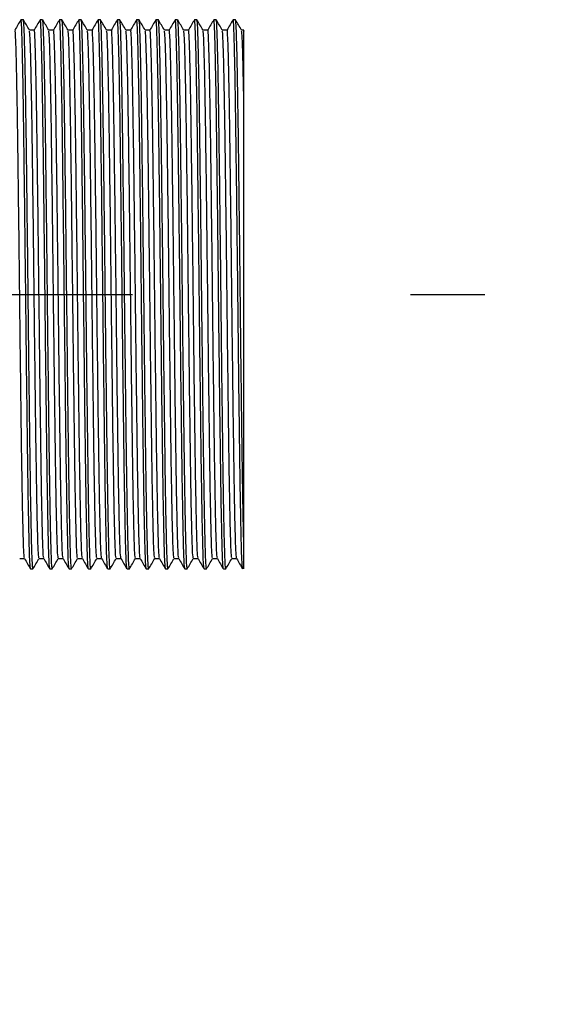
# Model space of a CAD drawing. Extents: x 0.8 to 31, y 5 to 20.5.
# Drawn here: x 8.9 to 9, y 11.7 to 12 of the extents above; entities that cross this region are included whole.
import ezdxf

# ---------------------------------------------------------------- set-up
doc = ezdxf.new("R2010")
doc.units = 0
doc.header["$MEASUREMENT"] = 0
doc.linetypes.add('CENTER', pattern=[0.4, 0.25, -0.05, 0.05, -0.05])
doc.linetypes.add('CENTERX2', pattern=[0.8, 0.5, -0.1, 0.1, -0.1])
doc.layers.get('0').update_dxf_attribs({"linetype": 'CONTINUOUS'})
doc.layers.add('CEN', color=5, linetype='CENTER')
doc.layers.add('DIM', color=94, linetype='CONTINUOUS')
doc.styles.add('SLDTEXTSTYLE0', font='TXT', dxfattribs={"width": 0.75})
doc.dimstyles.new('SLDDIMSTYLE0', dxfattribs={"dimtxt": 0.125, "dimasz": 0.13, "dimexe": 0, "dimexo": 0.0625, "dimgap": 0.03125, "dimtad": 0, "dimtih": 1, "dimtoh": 1, "dimdec": 3, "dimlfac": 12, "dimrnd": 1e-09, "dimzin": 4, "dimdsep": 46, "dimtxsty": 'SLDTEXTSTYLE0', "dimsah": 1, "dimcen": 0.09, "dimadec": 0, "dimazin": 0, "dimtfac": 1, "dimtdec": 3, "dimtofl": 0, "dimtmove": 0, "dimatfit": 3, "dimfxl": 1, "dimtolj": 1, "dimtzin": 12, "dimarcsym": 0})

# ---------------------------------------------------------------- blocks, each defined once
blk = doc.blocks.new('_D')
at = {"layer": 'DIM', "transparency": 16777216}
for p, q in [((9.06905, 11.94059), (9.92626, 11.94059)), ((9.80126, 11.94059), (9.80126, 8.32967)), ((9.80126, 4.97846), (9.80126, 8.13124)), ((8.05293, 4.97846), (9.92626, 4.97846))]:
    blk.add_line(p, q, dxfattribs=at)
for points in [[(9.80126, 11.94059), (9.78126, 11.81059), (9.82126, 11.81059)], [(9.80126, 4.97846), (9.82126, 5.10846), (9.78126, 5.10846)]]:
    blk.add_solid(points, dxfattribs=at)
at = {"layer": 'DIM', "transparency": 16777216, "insert": (9.54727, 8.29237), "char_height": 0.125, "attachment_point": 1, "style": 'SLDTEXTSTYLE0'}
blk.add_mtext('84.000', dxfattribs=at)

msp = doc.modelspace()

# ---------------------------------------------------------------- linework, layer by layer
at = {"color": 7, "linetype": 'Continuous'}
for p, q in [((8.852923, 12.03955), (8.852055, 12.03955)), ((8.859868, 12.03955), (8.859, 12.03955)), ((8.866812, 12.03955), (8.865944, 12.03955)), ((8.873757, 12.03955), (8.872889, 12.03955)), ((8.880701, 12.03955), (8.879833, 12.03955)), ((8.887645, 12.03955), (8.886778, 12.03955)), ((8.89459, 12.03955), (8.893722, 12.03955)), ((8.901534, 12.03955), (8.900667, 12.03955)), ((8.908479, 12.03955), (8.907611, 12.03955)), ((8.915423, 12.03955), (8.914555, 12.03955)), ((8.922368, 12.03955), (8.9215, 12.03955)), ((8.929312, 12.03955), (8.928444, 12.03955)), ((8.856828, 12.035791), (8.855105, 12.035791)), ((8.863773, 12.035791), (8.862049, 12.035791)), ((8.870717, 12.035791), (8.868994, 12.035791)), ((8.877662, 12.035791), (8.875938, 12.035791)), ((8.884606, 12.035791), (8.882883, 12.035791)), ((8.891551, 12.035791), (8.889827, 12.035791)), ((8.898495, 12.035791), (8.896772, 12.035791)), ((8.90544, 12.035791), (8.903716, 12.035791)), ((8.912384, 12.035791), (8.910661, 12.035791)), ((8.919328, 12.035791), (8.917605, 12.035791)), ((8.926273, 12.035791), (8.924549, 12.035791)), ((8.932264, 12.035791), (8.931494, 12.035791)), ((8.85162, 11.845392), (8.853346, 11.845392)), ((8.858565, 11.845392), (8.86029, 11.845392)), ((8.865509, 11.845392), (8.867235, 11.845392)), ((8.872453, 11.845392), (8.874179, 11.845392)), ((8.879398, 11.845392), (8.881124, 11.845392)), ((8.886342, 11.845392), (8.888068, 11.845392)), ((8.893287, 11.845392), (8.895013, 11.845392)), ((8.900231, 11.845392), (8.901957, 11.845392)), ((8.907176, 11.845392), (8.908901, 11.845392)), ((8.91412, 11.845392), (8.915846, 11.845392)), ((8.921065, 11.845392), (8.92279, 11.845392)), ((8.928009, 11.845392), (8.929735, 11.845392)), ((8.855527, 11.841633), (8.856396, 11.841633)), ((8.862472, 11.841633), (8.86334, 11.841633)), ((8.869416, 11.841633), (8.870285, 11.841633)), ((8.876361, 11.841633), (8.877229, 11.841633)), ((8.883305, 11.841633), (8.884174, 11.841633)), ((8.89025, 11.841633), (8.891118, 11.841633)), ((8.897194, 11.841633), (8.898062, 11.841633)), ((8.904139, 11.841633), (8.905007, 11.841633)), ((8.911083, 11.841633), (8.911951, 11.841633)), ((8.918027, 11.841633), (8.918896, 11.841633)), ((8.924972, 11.841633), (8.92584, 11.841633))]:
    msp.add_line(p, q, dxfattribs=at)
for points, knots in [([(8.852047, 12.039555), (8.851683, 12.038924), (8.850955, 12.037663), (8.850227, 12.036402), (8.849862, 12.035771)], [0, 0, 0, 0, 0.5000015, 1, 1, 1, 1]), ([(8.855506, 11.841674), (8.855444, 11.842024), (8.855322, 11.842724), (8.85514, 11.847284), (8.854946, 11.854658), (8.854739, 11.865215), (8.854537, 11.878232), (8.854343, 11.893297), (8.854137, 11.909956), (8.853932, 11.927636), (8.853737, 11.945708), (8.853535, 11.963627), (8.853329, 11.980823), (8.853128, 11.996636), (8.852933, 12.0106), (8.852727, 12.02226), (8.852522, 12.031253), (8.852328, 12.037013), (8.85217, 12.039685), (8.852079, 12.03928), (8.852055, 12.039178)], [0, 0, 0, 0, 0.0522732, 0.1046806, 0.1629575, 0.2217678, 0.2801329, 0.3379819, 0.3966734, 0.4553583, 0.5132002, 0.5715777, 0.6303873, 0.6886504, 0.7465692, 0.805306, 0.8639336, 0.9217348, 0.9802026, 1, 1, 1, 1]), ([(8.856396, 11.841779), (8.856334, 11.84198), (8.856203, 11.8424), (8.856034, 11.846582), (8.855859, 11.852866), (8.855681, 11.861203), (8.855487, 11.872647), (8.855303, 11.886069), (8.855109, 11.9014), (8.854907, 11.91833), (8.854705, 11.936267), (8.85451, 11.954333), (8.854305, 11.971983), (8.854099, 11.988582), (8.853905, 12.003567), (8.853703, 12.016483), (8.853496, 12.026926), (8.853296, 12.034388), (8.85311, 12.038861), (8.852982, 12.039193), (8.852923, 12.039348)], [0, 0, 0, 0, 0.0526644, 0.1102095, 0.1506481, 0.2058036, 0.260873, 0.3151608, 0.3699325, 0.4283748, 0.4863454, 0.5438491, 0.6021866, 0.6604879, 0.7179526, 0.775991, 0.8344295, 0.8922959, 0.9498763, 1, 1, 1, 1]), ([(8.855117, 12.035771), (8.854755, 12.036397), (8.854031, 12.03765), (8.853308, 12.038904), (8.852946, 12.03953)], [0, 0, 0, 0, 0.49999858, 1, 1, 1, 1]), ([(8.858991, 12.039554), (8.858627, 12.038923), (8.857899, 12.037662), (8.85717, 12.036401), (8.856806, 12.03577)], [0, 0, 0, 0, 0.5000015, 1, 1, 1, 1]), ([(8.86245, 11.841675), (8.862389, 11.842025), (8.862266, 11.842725), (8.862085, 11.847284), (8.86189, 11.854658), (8.861684, 11.865215), (8.861482, 11.878232), (8.861287, 11.893297), (8.861082, 11.909956), (8.860876, 11.927636), (8.860682, 11.945708), (8.86048, 11.963627), (8.860273, 11.980823), (8.860073, 11.996636), (8.859877, 12.0106), (8.859671, 12.02226), (8.859466, 12.031253), (8.859272, 12.037013), (8.859114, 12.039685), (8.859023, 12.03928), (8.859, 12.039178)], [0, 0, 0, 0, 0.0522324, 0.10464213, 0.1629215, 0.2217343, 0.2801019, 0.33795345, 0.39664745, 0.45533483, 0.51317926, 0.57155927, 0.63037138, 0.68863702, 0.74655833, 0.80529761, 0.86392772, 0.92173142, 0.9802018, 1, 1, 1, 1]), ([(8.86334, 11.841779), (8.863278, 11.84198), (8.863148, 11.8424), (8.862978, 11.846582), (8.862803, 11.852866), (8.862625, 11.861203), (8.862431, 11.872647), (8.862248, 11.886069), (8.862054, 11.9014), (8.861851, 11.91833), (8.86165, 11.936267), (8.861455, 11.954333), (8.861249, 11.971983), (8.861044, 11.988582), (8.860849, 12.003567), (8.860647, 12.016483), (8.860441, 12.026926), (8.860241, 12.034388), (8.860054, 12.038861), (8.859927, 12.039193), (8.859868, 12.039348)], [0, 0, 0, 0, 0.0526644, 0.1102095, 0.1506481, 0.2058036, 0.260873, 0.3151608, 0.3699325, 0.4283748, 0.4863454, 0.5438491, 0.6021866, 0.6604879, 0.7179526, 0.775991, 0.8344295, 0.8922959, 0.9498763, 1, 1, 1, 1]), ([(8.862061, 12.035771), (8.861699, 12.036397), (8.860976, 12.03765), (8.860252, 12.038904), (8.85989, 12.03953)], [0, 0, 0, 0, 0.4999986, 1, 1, 1, 1]), ([(8.865936, 12.039555), (8.865572, 12.038924), (8.864844, 12.037663), (8.864116, 12.036402), (8.863751, 12.035772)], [0, 0, 0, 0, 0.5000015, 1, 1, 1, 1]), ([(8.869394, 11.841678), (8.869333, 11.842027), (8.869211, 11.842727), (8.869029, 11.847285), (8.868835, 11.854658), (8.868628, 11.865215), (8.868426, 11.878232), (8.868232, 11.893297), (8.868026, 11.909956), (8.867821, 11.927636), (8.867626, 11.945708), (8.867424, 11.963627), (8.867218, 11.980823), (8.867017, 11.996636), (8.866822, 12.0106), (8.866616, 12.02226), (8.866411, 12.031253), (8.866217, 12.037013), (8.866059, 12.039685), (8.865967, 12.03928), (8.865944, 12.039178)], [0, 0, 0, 0, 0.0521396, 0.1045544, 0.1628395, 0.2216581, 0.2800314, 0.3378886, 0.3965884, 0.4552815, 0.5131316, 0.5715173, 0.6303352, 0.6886065, 0.7465335, 0.8052785, 0.8639144, 0.9217238, 0.9801999, 1, 1, 1, 1]), ([(8.870285, 11.841779), (8.870222, 11.84198), (8.870092, 11.8424), (8.869923, 11.846582), (8.869747, 11.852866), (8.86957, 11.861203), (8.869376, 11.872647), (8.869192, 11.886069), (8.868998, 11.9014), (8.868796, 11.91833), (8.868594, 11.936267), (8.868399, 11.954333), (8.868194, 11.971983), (8.867988, 11.988582), (8.867794, 12.003567), (8.867592, 12.016483), (8.867385, 12.026926), (8.867185, 12.034388), (8.866999, 12.038861), (8.866871, 12.039193), (8.866812, 12.039348)], [0, 0, 0, 0, 0.0526644, 0.1102095, 0.1506481, 0.2058036, 0.260873, 0.3151608, 0.3699325, 0.4283748, 0.4863454, 0.5438491, 0.6021866, 0.6604879, 0.7179526, 0.775991, 0.8344295, 0.8922959, 0.9498763, 1, 1, 1, 1]), ([(8.869006, 12.035771), (8.868644, 12.036397), (8.86792, 12.03765), (8.867196, 12.038904), (8.866835, 12.03953)], [0, 0, 0, 0, 0.4999986, 1, 1, 1, 1]), ([(8.87288, 12.039554), (8.872516, 12.038924), (8.871788, 12.037662), (8.87106, 12.036401), (8.870695, 12.035771)], [0, 0, 0, 0, 0.50000149, 1, 1, 1, 1]), ([(8.876339, 11.841673), (8.876278, 11.842023), (8.876155, 11.842723), (8.875973, 11.847284), (8.875779, 11.854658), (8.875573, 11.865215), (8.875371, 11.878232), (8.875176, 11.893297), (8.874971, 11.909956), (8.874765, 11.927636), (8.874571, 11.945708), (8.874369, 11.963627), (8.874162, 11.980823), (8.873962, 11.996636), (8.873766, 12.0106), (8.87356, 12.02226), (8.873355, 12.031253), (8.873161, 12.037013), (8.873003, 12.039685), (8.872912, 12.03928), (8.872889, 12.039178)], [0, 0, 0, 0, 0.0523063, 0.1047119, 0.1629867, 0.2217949, 0.280158, 0.338005, 0.3966945, 0.4553773, 0.5132172, 0.5715927, 0.6304002, 0.6886613, 0.7465781, 0.8053128, 0.8639383, 0.9217375, 0.9802033, 1, 1, 1, 1]), ([(8.877229, 11.841779), (8.877167, 11.84198), (8.877037, 11.8424), (8.876867, 11.846582), (8.876692, 11.852866), (8.876514, 11.861203), (8.87632, 11.872647), (8.876137, 11.886069), (8.875943, 11.9014), (8.87574, 11.91833), (8.875539, 11.936267), (8.875344, 11.954333), (8.875138, 11.971983), (8.874933, 11.988582), (8.874738, 12.003567), (8.874536, 12.016483), (8.87433, 12.026926), (8.87413, 12.034388), (8.873943, 12.038861), (8.873816, 12.039193), (8.873757, 12.039348)], [0, 0, 0, 0, 0.0526644, 0.1102095, 0.1506481, 0.2058036, 0.260873, 0.3151608, 0.3699325, 0.4283748, 0.4863454, 0.5438491, 0.6021866, 0.6604879, 0.7179526, 0.775991, 0.8344295, 0.8922959, 0.9498763, 1, 1, 1, 1]), ([(8.87595, 12.035771), (8.875588, 12.036397), (8.874865, 12.03765), (8.874141, 12.038904), (8.873779, 12.03953)], [0, 0, 0, 0, 0.49999858, 1, 1, 1, 1]), ([(8.879825, 12.039554), (8.879461, 12.038924), (8.878732, 12.037663), (8.878004, 12.036401), (8.87764, 12.035771)], [0, 0, 0, 0, 0.5000014, 1, 1, 1, 1]), ([(8.883283, 11.841678), (8.883222, 11.842027), (8.883099, 11.842727), (8.882918, 11.847285), (8.882723, 11.854658), (8.882517, 11.865215), (8.882315, 11.878232), (8.882121, 11.893297), (8.881915, 11.909956), (8.88171, 11.927636), (8.881515, 11.945708), (8.881313, 11.963627), (8.881107, 11.980823), (8.880906, 11.996636), (8.880711, 12.0106), (8.880505, 12.02226), (8.8803, 12.031253), (8.880106, 12.037013), (8.879948, 12.039685), (8.879856, 12.03928), (8.879833, 12.039178)], [0, 0, 0, 0, 0.0521426, 0.1045573, 0.1628422, 0.2216606, 0.2800337, 0.3378907, 0.3965903, 0.4552832, 0.5131331, 0.5715187, 0.6303364, 0.6886075, 0.7465343, 0.8052792, 0.8639148, 0.921724, 0.9801999, 1, 1, 1, 1]), ([(8.884174, 11.841779), (8.884111, 11.84198), (8.883981, 11.8424), (8.883812, 11.846582), (8.883636, 11.852866), (8.883459, 11.861203), (8.883265, 11.872647), (8.883081, 11.886069), (8.882887, 11.9014), (8.882684, 11.91833), (8.882483, 11.936267), (8.882288, 11.954333), (8.882082, 11.971983), (8.881877, 11.988582), (8.881683, 12.003567), (8.88148, 12.016483), (8.881274, 12.026926), (8.881074, 12.034388), (8.880887, 12.038861), (8.88076, 12.039193), (8.880701, 12.039348)], [0, 0, 0, 0, 0.0526644, 0.1102095, 0.1506481, 0.2058036, 0.260873, 0.3151608, 0.3699325, 0.4283748, 0.4863454, 0.5438491, 0.6021866, 0.6604879, 0.7179526, 0.775991, 0.8344295, 0.8922959, 0.9498763, 1, 1, 1, 1]), ([(8.882894, 12.035771), (8.882533, 12.036397), (8.881809, 12.03765), (8.881085, 12.038904), (8.880723, 12.03953)], [0, 0, 0, 0, 0.4999986, 1, 1, 1, 1]), ([(8.886769, 12.039555), (8.886405, 12.038924), (8.885677, 12.037663), (8.884949, 12.036402), (8.884585, 12.035771)], [0, 0, 0, 0, 0.5000015, 1, 1, 1, 1]), ([(8.890228, 11.841674), (8.890167, 11.842023), (8.890044, 11.842724), (8.889862, 11.847284), (8.889668, 11.854658), (8.889461, 11.865215), (8.88926, 11.878232), (8.889065, 11.893297), (8.88886, 11.909956), (8.888654, 11.927636), (8.888459, 11.945708), (8.888258, 11.963627), (8.888051, 11.980823), (8.887851, 11.996636), (8.887655, 12.0106), (8.887449, 12.02226), (8.887244, 12.031253), (8.88705, 12.037013), (8.886892, 12.039685), (8.886801, 12.03928), (8.886778, 12.039178)], [0, 0, 0, 0, 0.0522794, 0.1046865, 0.162963, 0.2217729, 0.2801376, 0.3379863, 0.3966774, 0.4553618, 0.5132034, 0.5715805, 0.6303897, 0.6886525, 0.7465709, 0.8053073, 0.8639345, 0.9217353, 0.9802028, 1, 1, 1, 1]), ([(8.891118, 11.841779), (8.891056, 11.84198), (8.890926, 11.8424), (8.890756, 11.846582), (8.890581, 11.852866), (8.890403, 11.861203), (8.890209, 11.872647), (8.890026, 11.886069), (8.889831, 11.9014), (8.889629, 11.91833), (8.889427, 11.936267), (8.889233, 11.954333), (8.889027, 11.971983), (8.888822, 11.988582), (8.888627, 12.003567), (8.888425, 12.016483), (8.888218, 12.026926), (8.888018, 12.034388), (8.887832, 12.038861), (8.887705, 12.039193), (8.887645, 12.039348)], [0, 0, 0, 0, 0.0526644, 0.1102095, 0.1506481, 0.2058036, 0.260873, 0.3151608, 0.3699325, 0.4283748, 0.4863454, 0.5438491, 0.6021866, 0.6604879, 0.7179526, 0.775991, 0.8344295, 0.8922959, 0.9498763, 1, 1, 1, 1]), ([(8.889839, 12.035771), (8.889477, 12.036397), (8.888753, 12.03765), (8.88803, 12.038904), (8.887668, 12.03953)], [0, 0, 0, 0, 0.4999986, 1, 1, 1, 1]), ([(8.893713, 12.039554), (8.893349, 12.038923), (8.892621, 12.037662), (8.891893, 12.036401), (8.891529, 12.03577)], [0, 0, 0, 0, 0.5000015, 1, 1, 1, 1]), ([(8.897172, 11.841675), (8.897111, 11.842025), (8.896988, 11.842725), (8.896807, 11.847284), (8.896612, 11.854658), (8.896406, 11.865215), (8.896204, 11.878232), (8.89601, 11.893297), (8.895804, 11.909956), (8.895598, 11.927636), (8.895404, 11.945708), (8.895202, 11.963627), (8.894996, 11.980823), (8.894795, 11.996636), (8.894599, 12.0106), (8.894393, 12.02226), (8.894189, 12.031253), (8.893995, 12.037013), (8.893837, 12.039685), (8.893745, 12.03928), (8.893722, 12.039178)], [0, 0, 0, 0, 0.052227, 0.104637, 0.1629167, 0.2217299, 0.2800978, 0.3379497, 0.396644, 0.4553317, 0.5131765, 0.5715568, 0.6303693, 0.6886352, 0.7465569, 0.8052965, 0.8639269, 0.921731, 0.9802017, 1, 1, 1, 1]), ([(8.898062, 11.841779), (8.898, 11.84198), (8.89787, 11.8424), (8.897701, 11.846582), (8.897525, 11.852866), (8.897348, 11.861203), (8.897154, 11.872647), (8.89697, 11.886069), (8.896776, 11.9014), (8.896573, 11.91833), (8.896372, 11.936267), (8.896177, 11.954333), (8.895971, 11.971983), (8.895766, 11.988582), (8.895572, 12.003567), (8.895369, 12.016483), (8.895163, 12.026926), (8.894963, 12.034388), (8.894776, 12.038861), (8.894649, 12.039193), (8.89459, 12.039348)], [0, 0, 0, 0, 0.0526644, 0.1102095, 0.1506481, 0.2058036, 0.260873, 0.3151608, 0.3699325, 0.4283748, 0.4863454, 0.5438491, 0.6021866, 0.6604879, 0.7179526, 0.775991, 0.8344295, 0.8922959, 0.9498763, 1, 1, 1, 1]), ([(8.896783, 12.035771), (8.896422, 12.036397), (8.895698, 12.03765), (8.894974, 12.038904), (8.894612, 12.03953)], [0, 0, 0, 0, 0.4999986, 1, 1, 1, 1]), ([(8.900658, 12.039555), (8.900294, 12.038924), (8.899566, 12.037663), (8.898838, 12.036402), (8.898474, 12.035772)], [0, 0, 0, 0, 0.50000146, 1, 1, 1, 1]), ([(8.904116, 11.841678), (8.904055, 11.842027), (8.903933, 11.842727), (8.903751, 11.847285), (8.903557, 11.854658), (8.90335, 11.865215), (8.903149, 11.878232), (8.902954, 11.893297), (8.902748, 11.909956), (8.902543, 11.927636), (8.902348, 11.945708), (8.902146, 11.963627), (8.90194, 11.980823), (8.90174, 11.996636), (8.901544, 12.0106), (8.901338, 12.02226), (8.901133, 12.031253), (8.900939, 12.037013), (8.900781, 12.039685), (8.90069, 12.03928), (8.900667, 12.039178)], [0, 0, 0, 0, 0.0521436, 0.1045582, 0.162843, 0.2216614, 0.2800344, 0.3378914, 0.3965909, 0.4552838, 0.5131336, 0.5715191, 0.6303367, 0.6886078, 0.7465346, 0.8052794, 0.863915, 0.9217241, 0.9801999, 1, 1, 1, 1]), ([(8.905007, 11.841779), (8.904945, 11.84198), (8.904815, 11.8424), (8.904645, 11.846582), (8.90447, 11.852866), (8.904292, 11.861203), (8.904098, 11.872647), (8.903914, 11.886069), (8.90372, 11.9014), (8.903518, 11.91833), (8.903316, 11.936267), (8.903121, 11.954333), (8.902916, 11.971983), (8.90271, 11.988582), (8.902516, 12.003567), (8.902314, 12.016483), (8.902107, 12.026926), (8.901907, 12.034388), (8.901721, 12.038861), (8.901594, 12.039193), (8.901534, 12.039348)], [0, 0, 0, 0, 0.0526644, 0.1102095, 0.1506481, 0.2058036, 0.260873, 0.3151608, 0.3699325, 0.4283748, 0.4863454, 0.5438491, 0.6021866, 0.6604879, 0.7179526, 0.775991, 0.8344295, 0.8922959, 0.9498763, 1, 1, 1, 1]), ([(8.903728, 12.035771), (8.903366, 12.036397), (8.902642, 12.03765), (8.901919, 12.038904), (8.901557, 12.03953)], [0, 0, 0, 0, 0.4999986, 1, 1, 1, 1]), ([(8.907602, 12.039554), (8.907238, 12.038924), (8.90651, 12.037662), (8.905782, 12.036401), (8.905418, 12.035771)], [0, 0, 0, 0, 0.5000015, 1, 1, 1, 1]), ([(8.911061, 11.841673), (8.911, 11.842023), (8.910877, 11.842723), (8.910696, 11.847284), (8.910501, 11.854658), (8.910295, 11.865215), (8.910093, 11.878232), (8.909898, 11.893297), (8.909693, 11.909956), (8.909487, 11.927636), (8.909293, 11.945708), (8.909091, 11.963627), (8.908884, 11.980823), (8.908684, 11.996636), (8.908488, 12.0106), (8.908282, 12.02226), (8.908077, 12.031253), (8.907884, 12.037013), (8.907726, 12.039685), (8.907634, 12.03928), (8.907611, 12.039178)], [0, 0, 0, 0, 0.052304, 0.1047097, 0.1629847, 0.2217931, 0.2801563, 0.3380034, 0.396693, 0.455376, 0.513216, 0.5715916, 0.6303993, 0.6886605, 0.7465775, 0.8053123, 0.863938, 0.9217373, 0.9802033, 1, 1, 1, 1]), ([(8.911951, 11.841779), (8.911889, 11.84198), (8.911759, 11.8424), (8.911589, 11.846582), (8.911414, 11.852866), (8.911236, 11.861203), (8.911043, 11.872647), (8.910859, 11.886069), (8.910665, 11.9014), (8.910462, 11.91833), (8.910261, 11.936267), (8.910066, 11.954333), (8.90986, 11.971983), (8.909655, 11.988582), (8.90946, 12.003567), (8.909258, 12.016483), (8.909052, 12.026926), (8.908852, 12.034388), (8.908665, 12.038861), (8.908538, 12.039193), (8.908479, 12.039348)], [0, 0, 0, 0, 0.0526644, 0.1102095, 0.1506481, 0.2058036, 0.260873, 0.3151608, 0.3699325, 0.4283748, 0.4863454, 0.5438491, 0.6021866, 0.6604879, 0.7179526, 0.775991, 0.8344295, 0.8922959, 0.9498763, 1, 1, 1, 1]), ([(8.910672, 12.035771), (8.91031, 12.036397), (8.909587, 12.03765), (8.908863, 12.038904), (8.908501, 12.03953)], [0, 0, 0, 0, 0.4999986, 1, 1, 1, 1]), ([(8.914547, 12.039554), (8.914183, 12.038924), (8.913455, 12.037663), (8.912726, 12.036402), (8.912362, 12.035771)], [0, 0, 0, 0, 0.5000014, 1, 1, 1, 1]), ([(8.918005, 11.841678), (8.917944, 11.842027), (8.917822, 11.842727), (8.91764, 11.847285), (8.917446, 11.854658), (8.917239, 11.865215), (8.917037, 11.878232), (8.916843, 11.893297), (8.916637, 11.909956), (8.916432, 11.927636), (8.916237, 11.945708), (8.916035, 11.963627), (8.915829, 11.980823), (8.915628, 11.996636), (8.915433, 12.0106), (8.915227, 12.02226), (8.915022, 12.031253), (8.914828, 12.037013), (8.91467, 12.039685), (8.914579, 12.03928), (8.914555, 12.039178)], [0, 0, 0, 0, 0.0521394, 0.1045543, 0.1628394, 0.221658, 0.2800313, 0.3378885, 0.3965883, 0.4552814, 0.5131315, 0.5715173, 0.6303351, 0.6886065, 0.7465335, 0.8052785, 0.8639144, 0.9217237, 0.9801999, 1, 1, 1, 1]), ([(8.918896, 11.841779), (8.918834, 11.84198), (8.918703, 11.8424), (8.918534, 11.846582), (8.918359, 11.852866), (8.918181, 11.861203), (8.917987, 11.872647), (8.917803, 11.886069), (8.917609, 11.9014), (8.917407, 11.91833), (8.917205, 11.936267), (8.91701, 11.954333), (8.916805, 11.971983), (8.916599, 11.988582), (8.916405, 12.003567), (8.916203, 12.016483), (8.915996, 12.026926), (8.915796, 12.034388), (8.91561, 12.038861), (8.915482, 12.039193), (8.915423, 12.039348)], [0, 0, 0, 0, 0.0526644, 0.1102095, 0.1506481, 0.2058036, 0.260873, 0.3151608, 0.3699325, 0.4283748, 0.4863454, 0.5438491, 0.6021866, 0.6604879, 0.7179526, 0.775991, 0.8344295, 0.8922959, 0.9498763, 1, 1, 1, 1]), ([(8.917617, 12.035771), (8.917255, 12.036397), (8.916531, 12.03765), (8.915808, 12.038904), (8.915446, 12.03953)], [0, 0, 0, 0, 0.4999986, 1, 1, 1, 1]), ([(8.921492, 12.039555), (8.921128, 12.038924), (8.920399, 12.037663), (8.919671, 12.036402), (8.919307, 12.035771)], [0, 0, 0, 0, 0.5000015, 1, 1, 1, 1]), ([(8.92495, 11.841673), (8.924889, 11.842023), (8.924766, 11.842724), (8.924585, 11.847284), (8.92439, 11.854658), (8.924184, 11.865215), (8.923982, 11.878232), (8.923787, 11.893297), (8.923582, 11.909956), (8.923376, 11.927636), (8.923182, 11.945708), (8.92298, 11.963627), (8.922773, 11.980823), (8.922573, 11.996636), (8.922377, 12.0106), (8.922171, 12.02226), (8.921966, 12.031253), (8.921772, 12.037013), (8.921614, 12.039685), (8.921523, 12.03928), (8.9215, 12.039178)], [0, 0, 0, 0, 0.0522851, 0.1046919, 0.162968, 0.2217775, 0.2801419, 0.3379902, 0.396681, 0.4553651, 0.5132063, 0.5715831, 0.6303919, 0.6886543, 0.7465724, 0.8053084, 0.8639353, 0.9217358, 0.9802029, 1, 1, 1, 1]), ([(8.92584, 11.841779), (8.925778, 11.84198), (8.925648, 11.8424), (8.925478, 11.846582), (8.925303, 11.852866), (8.925125, 11.861203), (8.924931, 11.872647), (8.924748, 11.886069), (8.924554, 11.9014), (8.924351, 11.91833), (8.92415, 11.936267), (8.923955, 11.954333), (8.923749, 11.971983), (8.923544, 11.988582), (8.923349, 12.003567), (8.923147, 12.016483), (8.922941, 12.026926), (8.922741, 12.034388), (8.922554, 12.038861), (8.922427, 12.039193), (8.922368, 12.039348)], [0, 0, 0, 0, 0.0526644, 0.1102095, 0.1506481, 0.2058036, 0.260873, 0.3151608, 0.3699325, 0.4283748, 0.4863454, 0.5438491, 0.6021866, 0.6604879, 0.7179526, 0.775991, 0.8344295, 0.8922959, 0.9498763, 1, 1, 1, 1]), ([(8.924561, 12.035771), (8.924199, 12.036397), (8.923476, 12.03765), (8.922752, 12.038904), (8.92239, 12.03953)], [0, 0, 0, 0, 0.4999986, 1, 1, 1, 1]), ([(8.928436, 12.039554), (8.928071, 12.038923), (8.927343, 12.037662), (8.926615, 12.036401), (8.926251, 12.03577)], [0, 0, 0, 0, 0.5000015, 1, 1, 1, 1]), ([(8.931894, 11.841675), (8.931833, 11.842025), (8.931711, 11.842725), (8.931529, 11.847284), (8.931335, 11.854658), (8.931128, 11.865215), (8.930926, 11.878232), (8.930732, 11.893297), (8.930526, 11.909956), (8.930321, 11.927636), (8.930126, 11.945708), (8.929924, 11.963627), (8.929718, 11.980823), (8.929517, 11.996636), (8.929322, 12.0106), (8.929116, 12.02226), (8.928911, 12.031253), (8.928717, 12.037013), (8.928559, 12.039685), (8.928467, 12.03928), (8.928444, 12.039178)], [0, 0, 0, 0, 0.0522216, 0.1046319, 0.1629119, 0.2217254, 0.2800937, 0.3379459, 0.3966405, 0.4553286, 0.5131737, 0.5715544, 0.6303671, 0.6886335, 0.7465554, 0.8052954, 0.8639262, 0.9217305, 0.9802016, 1, 1, 1, 1]), ([(8.932264, 11.852507), (8.932199, 11.855366), (8.93207, 11.861081), (8.931876, 11.872679), (8.931692, 11.88606), (8.931498, 11.901402), (8.931296, 11.918329), (8.931094, 11.936267), (8.930899, 11.954333), (8.930694, 11.971983), (8.930488, 11.988582), (8.930294, 12.003567), (8.930092, 12.016483), (8.929885, 12.026926), (8.929685, 12.034388), (8.929499, 12.038861), (8.929371, 12.039193), (8.929312, 12.039348)], [0, 0, 0, 0, 0.0649383, 0.1297752, 0.193692, 0.2581785, 0.3269866, 0.3952393, 0.4629423, 0.531627, 0.6002692, 0.6679263, 0.7362589, 0.8050625, 0.8731926, 0.9409859, 1, 1, 1, 1]), ([(8.931506, 12.035771), (8.931144, 12.036397), (8.93042, 12.03765), (8.929696, 12.038904), (8.929335, 12.03953)], [0, 0, 0, 0, 0.4999986, 1, 1, 1, 1]), ([(8.853335, 11.845673), (8.85328, 11.845854), (8.853158, 11.84626), (8.852976, 11.850621), (8.852776, 11.857916), (8.852569, 11.868079), (8.852367, 11.8806), (8.852173, 11.895094), (8.851967, 11.91112), (8.851762, 11.928128), (8.851567, 11.945514), (8.851365, 11.962752), (8.851159, 11.979295), (8.850958, 11.994507), (8.850763, 12.007941), (8.850557, 12.019158), (8.850352, 12.027809), (8.850158, 12.033352), (8.849999, 12.035924), (8.849908, 12.035531), (8.849884, 12.03543)], [0, 0, 0, 0, 0.0465528, 0.1044533, 0.1627223, 0.2215247, 0.2798819, 0.3377232, 0.3964068, 0.4550837, 0.5129179, 0.5712875, 0.6300892, 0.6883444, 0.7462555, 0.8049843, 0.863604, 0.9213974, 0.9798574, 1, 1, 1, 1]), ([(8.85855, 11.84563), (8.858493, 11.845816), (8.858368, 11.846221), (8.858185, 11.850617), (8.857984, 11.857917), (8.857777, 11.868079), (8.857576, 11.880601), (8.857381, 11.895094), (8.857175, 11.91112), (8.85697, 11.928128), (8.856775, 11.945514), (8.856573, 11.962752), (8.856367, 11.979294), (8.856184, 11.993163), (8.856024, 12.004381), (8.855856, 12.01438), (8.855668, 12.023595), (8.855467, 12.030795), (8.855287, 12.035002), (8.855168, 12.035328), (8.855116, 12.035469)], [0, 0, 0, 0, 0.0487489, 0.1069336, 0.1654885, 0.2245794, 0.2832231, 0.3413482, 0.4003197, 0.4592846, 0.5174026, 0.5760586, 0.6351489, 0.69369, 0.7363152, 0.7795002, 0.8387906, 0.8975054, 0.9559237, 1, 1, 1, 1]), ([(8.860279, 11.845674), (8.860225, 11.845855), (8.860102, 11.846261), (8.859921, 11.850621), (8.85972, 11.857916), (8.859514, 11.868079), (8.859312, 11.8806), (8.859117, 11.895094), (8.858912, 11.91112), (8.858706, 11.928128), (8.858512, 11.945514), (8.85831, 11.962752), (8.858103, 11.979295), (8.857903, 11.994507), (8.857707, 12.007941), (8.857501, 12.019158), (8.857296, 12.027809), (8.857102, 12.033352), (8.856944, 12.035924), (8.856852, 12.035531), (8.856829, 12.03543)], [0, 0, 0, 0, 0.0465073, 0.1044106, 0.1626824, 0.2214876, 0.2798476, 0.3376916, 0.396378, 0.4550578, 0.5128946, 0.5712671, 0.6300715, 0.6883296, 0.7462434, 0.804975, 0.8635975, 0.9213937, 0.9798564, 1, 1, 1, 1]), ([(8.865495, 11.84563), (8.865438, 11.845816), (8.865313, 11.846221), (8.865129, 11.850617), (8.864928, 11.857917), (8.864722, 11.868079), (8.86452, 11.880601), (8.864325, 11.895094), (8.86412, 11.91112), (8.863914, 11.928128), (8.86372, 11.945514), (8.863518, 11.962752), (8.863312, 11.979294), (8.863128, 11.993163), (8.862969, 12.004381), (8.862801, 12.01438), (8.862612, 12.023595), (8.862411, 12.030795), (8.862232, 12.035002), (8.862112, 12.035328), (8.862061, 12.035469)], [0, 0, 0, 0, 0.0487489, 0.1069336, 0.1654885, 0.2245794, 0.2832231, 0.3413482, 0.4003197, 0.4592846, 0.5174026, 0.5760586, 0.6351489, 0.69369, 0.7363152, 0.7795002, 0.8387906, 0.8975054, 0.9559237, 1, 1, 1, 1]), ([(8.867223, 11.845676), (8.867169, 11.845857), (8.867047, 11.846263), (8.866865, 11.850621), (8.866664, 11.857916), (8.866458, 11.868079), (8.866256, 11.8806), (8.866062, 11.895094), (8.865856, 11.91112), (8.865651, 11.928128), (8.865456, 11.945514), (8.865254, 11.962752), (8.865048, 11.979295), (8.864847, 11.994507), (8.864652, 12.007941), (8.864446, 12.019158), (8.864241, 12.027809), (8.864047, 12.033352), (8.863888, 12.035924), (8.863797, 12.035531), (8.863773, 12.03543)], [0, 0, 0, 0, 0.0464175, 0.1043263, 0.1626036, 0.2214143, 0.2797798, 0.3376293, 0.3963212, 0.4550064, 0.5128488, 0.5712267, 0.6300367, 0.6883002, 0.7462195, 0.8049566, 0.8635847, 0.9213863, 0.9798545, 1, 1, 1, 1]), ([(8.872439, 11.84563), (8.872382, 11.845816), (8.872257, 11.846221), (8.872073, 11.850617), (8.871873, 11.857917), (8.871666, 11.868079), (8.871465, 11.880601), (8.87127, 11.895094), (8.871064, 11.91112), (8.870859, 11.928128), (8.870664, 11.945514), (8.870462, 11.962752), (8.870256, 11.979294), (8.870073, 11.993163), (8.869913, 12.004381), (8.869745, 12.01438), (8.869557, 12.023595), (8.869356, 12.030795), (8.869176, 12.035002), (8.869057, 12.035328), (8.869005, 12.035469)], [0, 0, 0, 0, 0.0487489, 0.1069336, 0.1654885, 0.2245794, 0.2832231, 0.3413482, 0.4003197, 0.4592846, 0.5174026, 0.5760586, 0.6351489, 0.69369, 0.7363152, 0.7795002, 0.8387906, 0.8975054, 0.9559237, 1, 1, 1, 1]), ([(8.874168, 11.845673), (8.874114, 11.845854), (8.873991, 11.84626), (8.87381, 11.850621), (8.873609, 11.857916), (8.873402, 11.868079), (8.873201, 11.8806), (8.873006, 11.895094), (8.8728, 11.91112), (8.872595, 11.928128), (8.8724, 11.945514), (8.872199, 11.962752), (8.871992, 11.979295), (8.871792, 11.994507), (8.871596, 12.007941), (8.87139, 12.019158), (8.871185, 12.027809), (8.870991, 12.033352), (8.870833, 12.035924), (8.870741, 12.035531), (8.870717, 12.03543)], [0, 0, 0, 0, 0.0465828, 0.1044815, 0.1627487, 0.2215492, 0.2799046, 0.337744, 0.3964258, 0.4551009, 0.5129332, 0.571301, 0.6301008, 0.6883543, 0.7462634, 0.8049904, 0.8636083, 0.9213999, 0.979858, 1, 1, 1, 1]), ([(8.879384, 11.84563), (8.879327, 11.845816), (8.879202, 11.846221), (8.879018, 11.850617), (8.878817, 11.857917), (8.878611, 11.868079), (8.878409, 11.880601), (8.878214, 11.895094), (8.878009, 11.91112), (8.877803, 11.928128), (8.877609, 11.945514), (8.877407, 11.962752), (8.8772, 11.979294), (8.877017, 11.993163), (8.876858, 12.004381), (8.87669, 12.01438), (8.876501, 12.023595), (8.8763, 12.030795), (8.876121, 12.035002), (8.876001, 12.035328), (8.87595, 12.035469)], [0, 0, 0, 0, 0.0487489, 0.1069336, 0.1654885, 0.2245794, 0.2832231, 0.3413482, 0.4003197, 0.4592846, 0.5174026, 0.5760586, 0.6351489, 0.69369, 0.7363152, 0.7795002, 0.8387906, 0.8975054, 0.9559237, 1, 1, 1, 1]), ([(8.881112, 11.845676), (8.881058, 11.845857), (8.880936, 11.846263), (8.880754, 11.850621), (8.880553, 11.857916), (8.880347, 11.868079), (8.880145, 11.8806), (8.87995, 11.895094), (8.879745, 11.91112), (8.879539, 11.928128), (8.879345, 11.945514), (8.879143, 11.962752), (8.878936, 11.979295), (8.878736, 11.994507), (8.87854, 12.007941), (8.878334, 12.019158), (8.87813, 12.027809), (8.877936, 12.033352), (8.877777, 12.035924), (8.877685, 12.035531), (8.877662, 12.03543)], [0, 0, 0, 0, 0.0464179, 0.1043267, 0.1626039, 0.2214146, 0.2797801, 0.3376295, 0.3963214, 0.4550066, 0.512849, 0.5712269, 0.6300368, 0.6883004, 0.7462196, 0.8049567, 0.8635847, 0.9213863, 0.9798546, 1, 1, 1, 1]), ([(8.886328, 11.84563), (8.886271, 11.845816), (8.886146, 11.846221), (8.885962, 11.850617), (8.885762, 11.857917), (8.885555, 11.868079), (8.885353, 11.880601), (8.885159, 11.895094), (8.884953, 11.91112), (8.884748, 11.928128), (8.884553, 11.945514), (8.884351, 11.962752), (8.884145, 11.979294), (8.883962, 11.993163), (8.883802, 12.004381), (8.883634, 12.01438), (8.883446, 12.023595), (8.883245, 12.030795), (8.883065, 12.035002), (8.882946, 12.035328), (8.882894, 12.035469)], [0, 0, 0, 0, 0.0487489, 0.1069336, 0.1654885, 0.2245794, 0.2832231, 0.3413482, 0.4003197, 0.4592846, 0.5174026, 0.5760586, 0.6351489, 0.69369, 0.7363152, 0.7795002, 0.8387906, 0.8975054, 0.9559237, 1, 1, 1, 1]), ([(8.888057, 11.845673), (8.888003, 11.845854), (8.88788, 11.84626), (8.887698, 11.850621), (8.887498, 11.857916), (8.887291, 11.868079), (8.88709, 11.8806), (8.886895, 11.895094), (8.886689, 11.91112), (8.886484, 11.928128), (8.886289, 11.945514), (8.886087, 11.962752), (8.885881, 11.979295), (8.885681, 11.994507), (8.885485, 12.007941), (8.885279, 12.019158), (8.885074, 12.027809), (8.88488, 12.033352), (8.884722, 12.035924), (8.88463, 12.035531), (8.884606, 12.03543)], [0, 0, 0, 0, 0.0465588, 0.104459, 0.1627277, 0.2215296, 0.2798865, 0.3377274, 0.3964106, 0.4550872, 0.512921, 0.5712902, 0.6300915, 0.6883464, 0.7462571, 0.8049855, 0.8636049, 0.9213979, 0.9798575, 1, 1, 1, 1]), ([(8.893272, 11.84563), (8.893216, 11.845816), (8.893091, 11.846221), (8.892907, 11.850617), (8.892706, 11.857917), (8.8925, 11.868079), (8.892298, 11.880601), (8.892103, 11.895094), (8.891898, 11.91112), (8.891692, 11.928128), (8.891498, 11.945514), (8.891296, 11.962752), (8.891089, 11.979294), (8.890906, 11.993163), (8.890746, 12.004381), (8.890579, 12.01438), (8.89039, 12.023595), (8.890189, 12.030795), (8.89001, 12.035002), (8.88989, 12.035328), (8.889839, 12.035469)], [0, 0, 0, 0, 0.0487489, 0.1069336, 0.1654885, 0.2245794, 0.2832231, 0.3413482, 0.4003197, 0.4592846, 0.5174026, 0.5760586, 0.6351489, 0.69369, 0.7363152, 0.7795002, 0.8387906, 0.8975054, 0.9559237, 1, 1, 1, 1]), ([(8.895002, 11.845674), (8.894947, 11.845855), (8.894825, 11.846261), (8.894643, 11.850621), (8.894442, 11.857916), (8.894236, 11.868079), (8.894034, 11.8806), (8.893839, 11.895094), (8.893634, 11.91112), (8.893428, 11.928128), (8.893234, 11.945514), (8.893032, 11.962752), (8.892825, 11.979295), (8.892625, 11.994507), (8.892429, 12.007941), (8.892223, 12.019158), (8.892018, 12.027809), (8.891825, 12.033352), (8.891666, 12.035924), (8.891574, 12.035531), (8.891551, 12.03543)], [0, 0, 0, 0, 0.0465019, 0.1044055, 0.1626777, 0.2214831, 0.2798435, 0.3376878, 0.3963745, 0.4550546, 0.5128919, 0.5712646, 0.6300694, 0.6883278, 0.7462419, 0.8049739, 0.8635967, 0.9213932, 0.9798563, 1, 1, 1, 1]), ([(8.900217, 11.84563), (8.90016, 11.845816), (8.900035, 11.846221), (8.899851, 11.850617), (8.899651, 11.857917), (8.899444, 11.868079), (8.899242, 11.880601), (8.899048, 11.895094), (8.898842, 11.91112), (8.898637, 11.928128), (8.898442, 11.945514), (8.89824, 11.962752), (8.898034, 11.979294), (8.897851, 11.993163), (8.897691, 12.004381), (8.897523, 12.01438), (8.897334, 12.023595), (8.897134, 12.030795), (8.896954, 12.035002), (8.896834, 12.035328), (8.896783, 12.035469)], [0, 0, 0, 0, 0.0487489, 0.1069336, 0.1654885, 0.2245794, 0.2832231, 0.3413482, 0.4003197, 0.4592846, 0.5174026, 0.5760586, 0.6351489, 0.69369, 0.7363152, 0.7795002, 0.8387906, 0.8975054, 0.9559237, 1, 1, 1, 1]), ([(8.901946, 11.845676), (8.901891, 11.845857), (8.901769, 11.846263), (8.901587, 11.850621), (8.901387, 11.857916), (8.90118, 11.868079), (8.900978, 11.8806), (8.900784, 11.895094), (8.900578, 11.91112), (8.900373, 11.928128), (8.900178, 11.945514), (8.899976, 11.962752), (8.89977, 11.979295), (8.899569, 11.994507), (8.899374, 12.007941), (8.899168, 12.019158), (8.898963, 12.027809), (8.898769, 12.033352), (8.898611, 12.035924), (8.898519, 12.035531), (8.898495, 12.03543)], [0, 0, 0, 0, 0.0464218, 0.1043303, 0.1626073, 0.2214177, 0.279783, 0.3376322, 0.3963238, 0.4550088, 0.5128509, 0.5712286, 0.6300383, 0.6883016, 0.7462206, 0.8049575, 0.8635853, 0.9213866, 0.9798546, 1, 1, 1, 1]), ([(8.907161, 11.84563), (8.907104, 11.845816), (8.90698, 11.846221), (8.906796, 11.850617), (8.906595, 11.857917), (8.906389, 11.868079), (8.906187, 11.880601), (8.905992, 11.895094), (8.905787, 11.91112), (8.905581, 11.928128), (8.905387, 11.945514), (8.905185, 11.962752), (8.904978, 11.979294), (8.904795, 11.993163), (8.904635, 12.004381), (8.904468, 12.01438), (8.904279, 12.023595), (8.904078, 12.030795), (8.903899, 12.035002), (8.903779, 12.035328), (8.903727, 12.035469)], [0, 0, 0, 0, 0.0487489, 0.1069336, 0.1654885, 0.2245794, 0.2832231, 0.3413482, 0.4003197, 0.4592846, 0.5174026, 0.5760586, 0.6351489, 0.69369, 0.7363152, 0.7795002, 0.8387906, 0.8975054, 0.9559237, 1, 1, 1, 1]), ([(8.908891, 11.845673), (8.908836, 11.845854), (8.908713, 11.84626), (8.908532, 11.850621), (8.908331, 11.857916), (8.908125, 11.868079), (8.907923, 11.8806), (8.907728, 11.895094), (8.907523, 11.91112), (8.907317, 11.928128), (8.907123, 11.945514), (8.906921, 11.962752), (8.906714, 11.979295), (8.906514, 11.994507), (8.906318, 12.007941), (8.906112, 12.019158), (8.905907, 12.027809), (8.905713, 12.033352), (8.905555, 12.035924), (8.905463, 12.035531), (8.90544, 12.03543)], [0, 0, 0, 0, 0.04658033, 0.10447922, 0.16274655, 0.2215472, 0.27990275, 0.33774234, 0.39642422, 0.45509948, 0.51293194, 0.57129989, 0.63009986, 0.68835346, 0.74626279, 0.80498994, 0.86360794, 0.92139968, 0.97985799, 1, 1, 1, 1]), ([(8.914106, 11.84563), (8.914049, 11.845816), (8.913924, 11.846221), (8.91374, 11.850617), (8.913539, 11.857917), (8.913333, 11.868079), (8.913131, 11.880601), (8.912937, 11.895094), (8.912731, 11.91112), (8.912526, 11.928128), (8.912331, 11.945514), (8.912129, 11.962752), (8.911923, 11.979294), (8.91174, 11.993163), (8.91158, 12.004381), (8.911412, 12.01438), (8.911223, 12.023595), (8.911023, 12.030795), (8.910843, 12.035002), (8.910723, 12.035328), (8.910672, 12.035469)], [0, 0, 0, 0, 0.0487489, 0.1069336, 0.1654885, 0.2245794, 0.2832231, 0.3413482, 0.4003197, 0.4592846, 0.5174026, 0.5760586, 0.6351489, 0.69369, 0.7363152, 0.7795002, 0.8387906, 0.8975054, 0.9559237, 1, 1, 1, 1]), ([(8.915835, 11.845676), (8.91578, 11.845857), (8.915658, 11.846263), (8.915476, 11.850621), (8.915276, 11.857916), (8.915069, 11.868079), (8.914867, 11.8806), (8.914673, 11.895094), (8.914467, 11.91112), (8.914262, 11.928128), (8.914067, 11.945514), (8.913865, 11.962752), (8.913659, 11.979295), (8.913458, 11.994507), (8.913263, 12.007941), (8.913057, 12.019158), (8.912852, 12.027809), (8.912658, 12.033352), (8.912499, 12.035924), (8.912408, 12.035531), (8.912384, 12.03543)], [0, 0, 0, 0, 0.0464148, 0.1043238, 0.1626012, 0.2214121, 0.2797777, 0.3376274, 0.3963194, 0.4550049, 0.5128474, 0.5712255, 0.6300356, 0.6882994, 0.7462187, 0.8049561, 0.8635843, 0.921386, 0.9798545, 1, 1, 1, 1]), ([(8.92105, 11.84563), (8.920993, 11.845816), (8.920868, 11.846221), (8.920685, 11.850617), (8.920484, 11.857917), (8.920277, 11.868079), (8.920076, 11.880601), (8.919881, 11.895094), (8.919675, 11.91112), (8.91947, 11.928128), (8.919275, 11.945514), (8.919073, 11.962752), (8.918867, 11.979294), (8.918684, 11.993163), (8.918524, 12.004381), (8.918356, 12.01438), (8.918168, 12.023595), (8.917967, 12.030795), (8.917787, 12.035002), (8.917668, 12.035328), (8.917616, 12.035469)], [0, 0, 0, 0, 0.0487489, 0.1069336, 0.1654885, 0.2245794, 0.2832231, 0.3413482, 0.4003197, 0.4592846, 0.5174026, 0.5760586, 0.6351489, 0.69369, 0.7363152, 0.7795002, 0.8387906, 0.8975054, 0.9559237, 1, 1, 1, 1]), ([(8.92278, 11.845673), (8.922725, 11.845854), (8.922602, 11.84626), (8.922421, 11.850621), (8.92222, 11.857916), (8.922014, 11.868079), (8.921812, 11.8806), (8.921617, 11.895094), (8.921412, 11.91112), (8.921206, 11.928128), (8.921012, 11.945514), (8.92081, 11.962752), (8.920603, 11.979295), (8.920403, 11.994507), (8.920207, 12.007941), (8.920001, 12.019158), (8.919796, 12.027809), (8.919602, 12.033352), (8.919444, 12.035924), (8.919352, 12.035531), (8.919329, 12.03543)], [0, 0, 0, 0, 0.0465643, 0.1044642, 0.1627325, 0.2215341, 0.2798906, 0.3377312, 0.3964141, 0.4550903, 0.5129237, 0.5712927, 0.6300936, 0.6883482, 0.7462585, 0.8049867, 0.8636056, 0.9213984, 0.9798576, 1, 1, 1, 1]), ([(8.927995, 11.84563), (8.927938, 11.845816), (8.927813, 11.846221), (8.927629, 11.850617), (8.927428, 11.857917), (8.927222, 11.868079), (8.92702, 11.880601), (8.926825, 11.895094), (8.92662, 11.91112), (8.926414, 11.928128), (8.92622, 11.945514), (8.926018, 11.962752), (8.925812, 11.979294), (8.925628, 11.993163), (8.925469, 12.004381), (8.925301, 12.01438), (8.925112, 12.023595), (8.924911, 12.030795), (8.924732, 12.035002), (8.924612, 12.035328), (8.924561, 12.035469)], [0, 0, 0, 0, 0.0487489, 0.1069336, 0.1654885, 0.2245794, 0.2832231, 0.3413482, 0.4003197, 0.4592846, 0.5174026, 0.5760586, 0.6351489, 0.69369, 0.7363152, 0.7795002, 0.8387906, 0.8975054, 0.9559237, 1, 1, 1, 1]), ([(8.929724, 11.845675), (8.929669, 11.845855), (8.929547, 11.846261), (8.929365, 11.850621), (8.929164, 11.857916), (8.928958, 11.868079), (8.928756, 11.8806), (8.928562, 11.895094), (8.928356, 11.91112), (8.928151, 11.928128), (8.927956, 11.945514), (8.927754, 11.962752), (8.927548, 11.979295), (8.927347, 11.994507), (8.927152, 12.007941), (8.926946, 12.019158), (8.926741, 12.027809), (8.926547, 12.033352), (8.926388, 12.035924), (8.926297, 12.035531), (8.926273, 12.03543)], [0, 0, 0, 0, 0.04649641, 0.10440039, 0.16267285, 0.22147868, 0.27983936, 0.33768404, 0.39637109, 0.45505151, 0.51288906, 0.57126216, 0.6300673, 0.68832602, 0.74624045, 0.80497278, 0.86359594, 0.92139277, 0.97985621, 1, 1, 1, 1]), ([(8.932264, 12.013056), (8.932194, 12.016616), (8.932057, 12.023702), (8.931856, 12.030766), (8.931676, 12.035007), (8.931557, 12.03533), (8.931505, 12.035469)], [0, 0, 0, 0, 0.2688911, 0.5351712, 0.8001072, 1, 1, 1, 1]), ([(8.932264, 12.013056), (8.932264, 12.013797), (8.932264, 12.017508), (8.932264, 12.02339), (8.932264, 12.029527), (8.932264, 12.033796), (8.932264, 12.035884), (8.932264, 12.035561), (8.932264, 12.035477)], [0, 0, 0, 0, 0.0516714, 0.2588777, 0.468382, 0.6778863, 0.9165267, 1, 1, 1, 1]), ([(8.932264, 11.852507), (8.932264, 11.854003), (8.932264, 11.858252), (8.932264, 11.867129), (8.932264, 11.879486), (8.932264, 11.89362), (8.932264, 11.908907), (8.932264, 11.924985), (8.932264, 11.941378), (8.932264, 11.957735), (8.932264, 11.973508), (8.932264, 11.988312), (8.932264, 12.001881), (8.932264, 12.009331), (8.932264, 12.013056)], [0, 0, 0, 0, 0.0474259, 0.1347332, 0.2220406, 0.3093816, 0.3967194, 0.4818614, 0.5680842, 0.6542994, 0.7400106, 0.8257219, 0.9128645, 1, 1, 1, 1]), ([(8.932264, 11.841633), (8.932264, 11.842007), (8.932264, 11.842755), (8.932264, 11.847414), (8.932264, 11.851359), (8.932264, 11.852507)], [0, 0, 0, 0, 0.4148555, 0.8297109, 1, 1, 1, 1]), ([(8.853335, 11.845411), (8.853699, 11.844781), (8.854427, 11.84352), (8.855155, 11.842258), (8.855519, 11.841628)], [0, 0, 0, 0, 0.4999986, 1, 1, 1, 1]), ([(8.856379, 11.841643), (8.856741, 11.84227), (8.857465, 11.843522), (8.858188, 11.844775), (8.85855, 11.845401)], [0, 0, 0, 0, 0.5000004, 1, 1, 1, 1]), ([(8.860279, 11.845412), (8.860643, 11.844781), (8.861371, 11.84352), (8.8621, 11.842259), (8.862464, 11.841628)], [0, 0, 0, 0, 0.4999985, 1, 1, 1, 1]), ([(8.863324, 11.841643), (8.863686, 11.84227), (8.864409, 11.843522), (8.865133, 11.844775), (8.865494, 11.845401)], [0, 0, 0, 0, 0.5000004, 1, 1, 1, 1]), ([(8.867223, 11.845412), (8.867587, 11.844782), (8.868315, 11.84352), (8.869044, 11.842259), (8.869408, 11.841629)], [0, 0, 0, 0, 0.4999986, 1, 1, 1, 1]), ([(8.870268, 11.841643), (8.87063, 11.84227), (8.871354, 11.843522), (8.872077, 11.844775), (8.872439, 11.845401)], [0, 0, 0, 0, 0.5000004, 1, 1, 1, 1]), ([(8.874168, 11.845411), (8.874532, 11.844781), (8.875261, 11.843519), (8.875989, 11.842258), (8.876353, 11.841628)], [0, 0, 0, 0, 0.49999853, 1, 1, 1, 1]), ([(8.877213, 11.841643), (8.877574, 11.84227), (8.878298, 11.843522), (8.879022, 11.844775), (8.879383, 11.845401)], [0, 0, 0, 0, 0.5000004, 1, 1, 1, 1]), ([(8.881112, 11.845412), (8.881476, 11.844782), (8.882204, 11.84352), (8.882933, 11.842259), (8.883297, 11.841629)], [0, 0, 0, 0, 0.4999985, 1, 1, 1, 1]), ([(8.884157, 11.841643), (8.884519, 11.84227), (8.885242, 11.843522), (8.885966, 11.844775), (8.886328, 11.845401)], [0, 0, 0, 0, 0.5000004, 1, 1, 1, 1]), ([(8.888057, 11.845411), (8.888421, 11.844781), (8.889149, 11.84352), (8.889878, 11.842258), (8.890242, 11.841628)], [0, 0, 0, 0, 0.4999986, 1, 1, 1, 1]), ([(8.891102, 11.841643), (8.891463, 11.84227), (8.892187, 11.843522), (8.89291, 11.844775), (8.893272, 11.845401)], [0, 0, 0, 0, 0.5000004, 1, 1, 1, 1]), ([(8.895001, 11.845412), (8.895365, 11.844781), (8.896094, 11.84352), (8.896822, 11.842259), (8.897186, 11.841628)], [0, 0, 0, 0, 0.4999985, 1, 1, 1, 1]), ([(8.898046, 11.841643), (8.898408, 11.84227), (8.899131, 11.843522), (8.899855, 11.844775), (8.900217, 11.845401)], [0, 0, 0, 0, 0.5000004, 1, 1, 1, 1]), ([(8.901945, 11.845412), (8.902309, 11.844782), (8.903038, 11.84352), (8.903766, 11.842259), (8.90413, 11.841629)], [0, 0, 0, 0, 0.4999986, 1, 1, 1, 1]), ([(8.90499, 11.841643), (8.905352, 11.84227), (8.906076, 11.843522), (8.906799, 11.844775), (8.907161, 11.845401)], [0, 0, 0, 0, 0.5000004, 1, 1, 1, 1]), ([(8.90889, 11.845411), (8.909254, 11.844781), (8.909983, 11.843519), (8.910711, 11.842258), (8.911075, 11.841628)], [0, 0, 0, 0, 0.4999985, 1, 1, 1, 1]), ([(8.911935, 11.841643), (8.912297, 11.84227), (8.91302, 11.843522), (8.913744, 11.844775), (8.914106, 11.845401)], [0, 0, 0, 0, 0.5000004, 1, 1, 1, 1]), ([(8.915834, 11.845412), (8.916198, 11.844782), (8.916927, 11.84352), (8.917655, 11.842259), (8.918019, 11.841629)], [0, 0, 0, 0, 0.4999985, 1, 1, 1, 1]), ([(8.918879, 11.841643), (8.919241, 11.84227), (8.919965, 11.843522), (8.920688, 11.844775), (8.92105, 11.845401)], [0, 0, 0, 0, 0.5000004, 1, 1, 1, 1]), ([(8.922779, 11.845411), (8.923143, 11.844781), (8.923872, 11.84352), (8.9246, 11.842258), (8.924964, 11.841628)], [0, 0, 0, 0, 0.4999986, 1, 1, 1, 1]), ([(8.925824, 11.841643), (8.926186, 11.84227), (8.926909, 11.843522), (8.927633, 11.844775), (8.927994, 11.845401)], [0, 0, 0, 0, 0.5000004, 1, 1, 1, 1]), ([(8.929723, 11.845412), (8.930087, 11.844781), (8.930816, 11.84352), (8.931544, 11.842259), (8.931908, 11.841628)], [0, 0, 0, 0, 0.4999985, 1, 1, 1, 1])]:
    msp.add_open_spline(points, degree=3, knots=knots, dxfattribs=at)
at = {"layer": 'CEN', "linetype": 'CENTERX2'}
msp.add_line((5.192281, 11.940591), (9.019055, 11.940591), dxfattribs=at)

# ---------------------------------------------------------------- dimensions: what is measured, and where the dimension line sits
at = {"layer": 'DIM'}
dim = msp.add_linear_dim(base=(9.801263, 4.978464), p1=(9.019055, 11.940591), p2=(8.002933, 4.978464), angle=90, dimstyle='SLDDIMSTYLE0', dxfattribs=at)
dim.commit()
dim.dimension.update_dxf_attribs({"geometry": '_D', "text_midpoint": (9.801263, 8.230455), "dimtype": 160})

doc.saveas('drawing.dxf')
